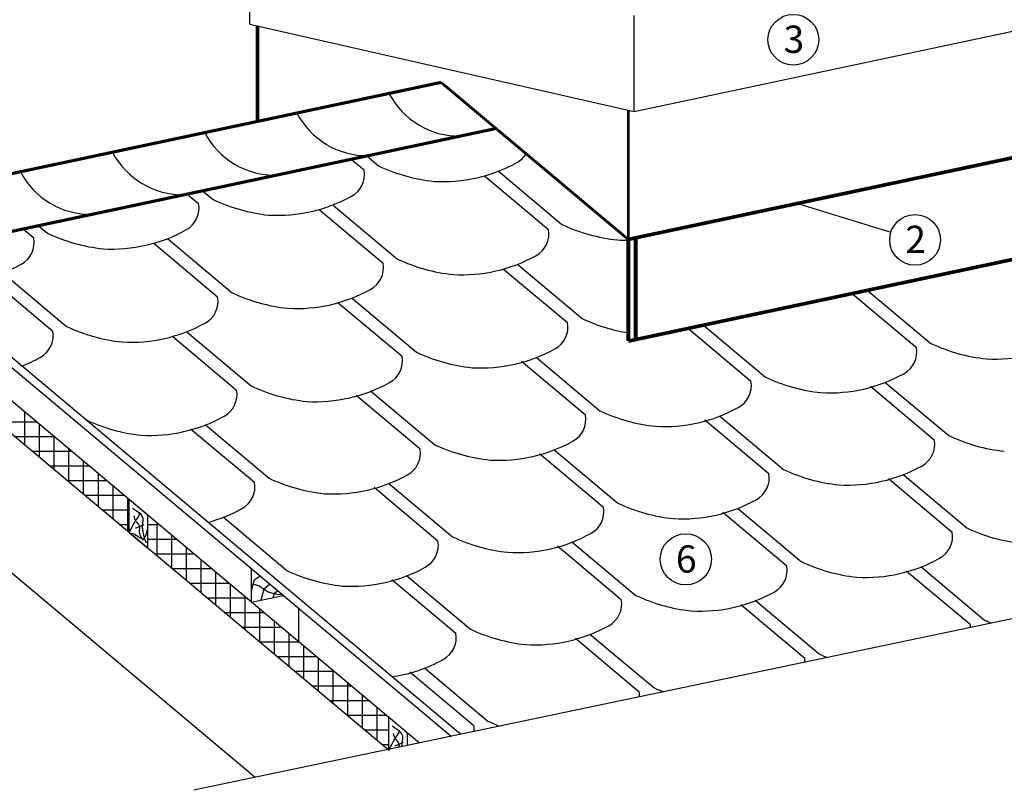
# Model space of a CAD drawing. Units: millimetres. Extents: x -3332883 to 40920555, y -16353787 to 635938.
# Drawn here: x 835941 to 845670, y 564199 to 571816 of the extents above; entities that cross this region are included whole.
import ezdxf

# ---------------------------------------------------------------- set-up
doc = ezdxf.new("R2010")
doc.units = ezdxf.units.MM
for name, color, linetype in [('Plywood', 42, 'Continuous'), ('Shing2', 90, 'Continuous'), ('Steel', 24, 'Continuous'), ('Utepl', 2, 'Continuous'), ('Wood', 44, 'Continuous')]:
    doc.layers.add(name, color=color, linetype=linetype)
doc.styles.get("Standard").update_dxf_attribs({"font": 'isocpeur.TTF'})
doc.dimstyles.new('ISO-25', dxfattribs={"dimtxt": 2.5, "dimasz": 2.5, "dimexe": 1.25, "dimexo": 0.625, "dimtad": 1, "dimtxsty": 'Standard', "dimcen": 2.5, "dimadec": 0, "dimazin": 0, "dimtfac": 1, "dimtmove": 0, "dimatfit": 3, "dimfxl": 1, "dimarcsym": 0})

msp = doc.modelspace()

# ---------------------------------------------------------------- linework, layer by layer
at = {"color": 7}
msp.add_line((845872.897, 565919.343), (837661.05, 564198.8), dxfattribs=at)
for centre, radius in [((843585.265, 571618.218), 250.611), ((844787.778, 569639.793), 250.611), ((842522.759, 566482.312), 253.279)]:
    msp.add_circle(centre, radius, dxfattribs=at)
at = {"layer": 'Plywood'}
for p, q in [((840204.139, 564731.627), (834556.314, 569470.715)), ((840300.343, 564751.784), (835368.314, 568890.247))]:
    msp.add_line(p, q, dxfattribs=at)
at = {"layer": 'Shing2'}
for p, q in [((839217.363, 570436.395), (839343.407, 570330.631)), ((840534.775, 570272.7), (841166.238, 569742.84)), ((837596.224, 570091.811), (837708.681, 569997.448)), ((838899.838, 569939.418), (839531.301, 569409.557)), ((835975.084, 569747.227), (836080.423, 569658.838)), ((837265.111, 569606.235), (837896.575, 569076.375)), ((840722.669, 569351.627), (841354.133, 568821.766)), ((835636.854, 569267.624), (836268.317, 568737.764)), ((844169.586, 569105.947), (844801.05, 568576.086)), ((839087.732, 569018.344), (839719.196, 568488.484)), ((842534.859, 568772.764), (843166.323, 568242.903)), ((837453.005, 568685.162), (838084.469, 568155.301)), ((840899.922, 568439.482), (841531.386, 567909.621)), ((844346.804, 568193.831), (844978.267, 567663.97)), ((839264.985, 568106.199), (839896.449, 567576.339)), ((842712.077, 567860.648), (843343.541, 567330.787)), ((837630.259, 567773.016), (838261.722, 567243.156)), ((841077.14, 567527.366), (841708.604, 566997.505)), ((844524.022, 567281.716), (845155.485, 566751.855)), ((839442.203, 567194.084), (840073.667, 566664.223)), ((842889.085, 566948.433), (843520.548, 566418.573)), ((841254.148, 566615.151), (841885.611, 566085.29)), ((844701.029, 566369.501), (845332.493, 565839.64)), ((839619.421, 566281.968), (840250.885, 565752.108)), ((843066.092, 566036.219), (843697.556, 565506.358)), ((841431.366, 565703.036), (842062.829, 565173.175)), ((839796.639, 565369.853), (840428.103, 564839.992))]:
    msp.add_line(p, q, dxfattribs=at)
at = {"layer": 'Shing2', "lineweight": 30}
for p, q in [((839370.435, 570468.931), (839486.814, 570371.278)), ((840667.26, 570322.236), (841298.723, 569792.375)), ((837749.034, 570124.292), (837851.877, 570037.996)), ((839043.245, 569980.065), (839674.708, 569450.204)), ((836127.894, 569779.708), (836217.15, 569704.813)), ((837401.839, 569652.211), (838039.771, 569116.922)), ((840865.865, 569392.174), (841497.329, 568862.313)), ((835773.581, 569313.6), (836405.044, 568783.739)), ((844312.747, 569146.524), (844944.211, 568616.663)), ((839230.928, 569058.892), (839862.392, 568529.031)), ((842697.78, 568796.76), (843309.484, 568283.48)), ((837596.202, 568725.709), (838227.665, 568195.848)), ((841043.083, 568480.059), (841674.547, 567950.198)), ((844489.965, 568234.408), (845121.428, 567704.547)), ((839408.146, 568146.776), (840039.61, 567616.915)), ((842855.238, 567901.225), (843486.702, 567371.364)), ((837773.42, 567813.593), (838404.883, 567283.733)), ((841220.301, 567567.943), (841851.765, 567038.082)), ((844667.183, 567322.293), (845298.646, 566792.432)), ((839585.364, 567234.661), (840216.828, 566704.8)), ((843032.246, 566989.01), (843663.709, 566459.15)), ((837950.638, 566901.478), (838582.101, 566371.617)), ((841397.309, 566655.728), (842028.772, 566125.867)), ((844844.19, 566410.078), (845475.654, 565880.217)), ((839762.582, 566322.545), (840394.046, 565792.685)), ((843209.253, 566076.796), (843840.717, 565546.935)), ((841574.527, 565743.613), (842205.99, 565213.752)), ((839939.8, 565410.43), (840571.264, 564880.569))]:
    msp.add_line(p, q, dxfattribs=at)
at = {"layer": 'Shing2', "const_width": 30.872}
for points in [[(834132.987, 569926.809), (840104.438, 571196.08)], [(834676.066, 569471.112), (840647.517, 570740.383)]]:
    msp.add_lwpolyline(points, dxfattribs=at)
at = {"layer": 'Shing2', "lineweight": 30}
for centre, radius, start, end in [((840285.106, 571449.483), 783.913, 207.5614642, 270.8778651), ((839374.599, 571255.949), 783.913, 207.5614642, 270.8778651), ((838464.093, 571062.414), 783.913, 207.5614642, 270.8778651), ((837553.586, 570868.88), 783.913, 207.5614642, 270.8778651), ((840738.632, 570619.438), 244.058, 298.2308429, 328.0273254), ((840122.524, 571724.997), 1509.674, 266.6932595, 298.9847588), ((836643.08, 570675.346), 783.913, 207.5614642, 270.8778651), ((839103.695, 570286.156), 244.058, 298.2308429, 10.5164636), ((840213.401, 571909.661), 1701.158, 244.723349, 263.9953445), ((838578.464, 571576.378), 1701.158, 244.723349, 263.9953445), ((838487.587, 571391.715), 1509.674, 266.6932595, 298.9847588), ((837468.968, 569952.973), 244.058, 298.2308429, 10.5164636), ((836852.86, 571058.532), 1509.674, 266.6932595, 298.9847588), ((840926.526, 569698.364), 244.058, 298.2308429, 10.5164636), ((842025.31, 571330.758), 1701.158, 244.723349, 263.9953445), ((835840.71, 569614.362), 244.058, 298.2308429, 10.5164636), ((836943.737, 571243.196), 1701.158, 244.723349, 263.9953445), ((841934.433, 571146.094), 1509.674, 266.6932595, 270.7417478), ((840401.295, 570988.587), 1701.158, 244.723349, 263.9953445), ((840310.418, 570803.923), 1509.674, 266.6932595, 298.9847588), ((835224.603, 570719.921), 1509.674, 266.6932595, 298.9847588), ((839291.589, 569365.082), 244.058, 298.2308429, 10.5164636), ((838675.481, 570470.641), 1509.674, 266.6932595, 298.9847588), ((837656.862, 569031.899), 244.058, 298.2308429, 10.5164636), ((838766.358, 570655.304), 1701.158, 244.723349, 263.9953445), ((842223.916, 570400.696), 1701.158, 244.723349, 260.8690984), ((836028.605, 568693.288), 244.058, 298.2308429, 10.5164636), ((837131.631, 570322.122), 1701.158, 244.723349, 263.9953445), ((837040.754, 570137.458), 1509.674, 266.6932595, 298.9847588), ((841114.21, 568777.191), 244.058, 298.2308429, 10.5164636), ((845579.921, 569970.382), 1509.674, 266.6932595, 298.9847588), ((840498.102, 569882.75), 1509.674, 266.6932595, 298.9847588), ((844561.091, 568531.541), 244.058, 298.2308429, 10.5164636), ((845670.797, 570155.045), 1701.158, 244.723349, 263.9953445), ((835412.497, 569798.847), 1509.674, 291.3239251, 298.9847588), ((839479.483, 568444.008), 244.058, 298.2308429, 10.5164636), ((840588.979, 570067.413), 1701.158, 244.723349, 263.9953445), ((844035.86, 569821.763), 1701.158, 244.723349, 263.9953445), ((843944.984, 569637.099), 1509.674, 266.6932595, 298.9847588), ((837844.546, 568110.726), 244.058, 298.2308429, 10.5164636), ((838954.252, 569734.231), 1701.158, 244.723349, 263.9953445), ((838863.375, 569549.567), 1509.674, 266.6932595, 298.9847588), ((842926.365, 568198.358), 244.058, 298.2308429, 10.5164636), ((842310.257, 569303.917), 1509.674, 266.6932595, 298.9847588), ((837319.315, 569400.948), 1701.158, 244.723349, 263.9953445), ((837228.438, 569216.285), 1509.674, 266.6932595, 298.9847588), ((841291.428, 567865.076), 244.058, 298.2308429, 10.5164636), ((842401.134, 569488.58), 1701.158, 244.723349, 263.9953445), ((844738.309, 567619.425), 244.058, 298.2308429, 10.5164636), ((845847.805, 569242.83), 1701.158, 244.723349, 263.9953445), ((839656.491, 567531.794), 244.058, 298.2308429, 10.5164636), ((840766.197, 569155.298), 1701.158, 244.723349, 263.9953445), ((840675.32, 568970.634), 1509.674, 266.6932595, 298.9847588), ((844213.078, 568909.648), 1701.158, 244.723349, 263.9953445), ((844122.201, 568724.984), 1509.674, 266.6932595, 298.9847588), ((839131.259, 568822.016), 1701.158, 244.723349, 263.9953445), ((839040.383, 568637.352), 1509.674, 266.6932595, 298.9847588), ((843103.372, 567286.143), 244.058, 298.2308429, 10.5164636), ((838021.764, 567198.611), 244.058, 298.2308429, 10.5164636), ((837405.656, 568304.169), 1509.674, 285.2450472, 298.9847588), ((841468.435, 566952.861), 244.058, 298.2308429, 10.5164636), ((842578.141, 568576.365), 1701.158, 244.723349, 263.9953445), ((842487.264, 568391.702), 1509.674, 266.6932595, 298.9847588), ((846025.023, 568330.715), 1701.158, 244.723349, 263.9953445), ((840943.204, 568243.083), 1701.158, 244.723349, 263.9953445), ((840852.327, 568058.42), 1509.674, 266.6932595, 298.9847588), ((844915.317, 566707.211), 244.058, 298.2308429, 10.5164636), ((839833.709, 566619.678), 244.058, 298.2308429, 10.5164636), ((839217.601, 567725.237), 1509.674, 266.6932595, 298.9847588), ((843280.38, 566373.928), 244.058, 298.2308429, 10.5164636), ((844390.086, 567997.433), 1701.158, 244.723349, 263.9953445), ((844299.209, 567812.769), 1509.674, 266.6932595, 298.9847588), ((839308.477, 567909.9), 1701.158, 244.723349, 263.9953445), ((842755.149, 567664.151), 1701.158, 244.723349, 263.9953445), ((842664.272, 567479.487), 1509.674, 266.6932595, 298.9847588), ((841645.653, 566040.746), 244.058, 298.2308429, 10.5164636), ((841029.545, 567146.304), 1509.674, 266.6932595, 298.9847588), ((846202.03, 567418.5), 1701.158, 244.723349, 247.2048483), ((840010.927, 565707.563), 244.058, 298.2308429, 10.5164636), ((841120.422, 567330.968), 1701.158, 244.723349, 263.9953445), ((844567.093, 567085.218), 1701.158, 244.723349, 247.746265), ((839394.819, 566813.121), 1509.674, 278.6682122, 298.9847588), ((842932.367, 566752.035), 1701.158, 244.723349, 248.2986485), ((841297.64, 566418.852), 1701.158, 244.723349, 248.8591871), ((840188.145, 564795.447), 244.058, 356.2061247, 10.5164636)]:
    msp.add_arc(centre, radius, start, end, dxfattribs=at)
at = {"layer": 'Shing2'}
for centre, start in [((845092.325, 565794.996), 2.7891465), ((843457.598, 565461.813), 0.6125709), ((841822.871, 565128.63), 358.419457)]:
    msp.add_arc(centre, 244.058, start, 10.5164636, dxfattribs=at)
at = {"layer": 'Steel', "color": 251}
for p, q in [((838215.95, 571773.278), (838215.95, 572722.333)), ((842011.96, 570909.28), (842011.96, 571858.335)), ((838215.95, 571773.278), (842011.96, 570909.28)), ((842011.96, 570909.28), (846055.88, 571768.633))]:
    msp.add_line(p, q, dxfattribs=at)
at = {"layer": 'Steel'}
for points, const_width in [([(838290.372, 570810.489), (838290.369, 571756.339)], 34.52), ([(841953.977, 569644.133), (840104.438, 571196.08)], 26.897), ([(841953.977, 569644.133), (841953.974, 570922.478)], 26.897), ([(841953.956, 569644.128), (846006.726, 570505.571)], 35.37), ([(841953.956, 568638.656), (847444.78, 569805.766)], 35.37), ([(841953.956, 568638.656), (841953.977, 569644.133)], 38.416), ([(842027.215, 568661.425), (842027.236, 569666.902)], 38.416)]:
    msp.add_lwpolyline(points, dxfattribs=dict(at, const_width=const_width))
at = {"layer": 'Utepl'}
for p, q in [((835993.492, 567609.301), (835993.492, 567936.412)), ((835717.323, 567841.034), (836107.159, 567841.034)), ((836138.457, 567487.662), (836138.457, 567814.773)), ((835890.085, 567696.07), (836279.921, 567696.07)), ((836283.421, 567366.022), (836283.421, 567693.133)), ((836428.385, 567244.383), (836428.385, 567571.494)), ((836062.847, 567551.106), (836452.683, 567551.106)), ((836235.609, 567406.141), (836625.445, 567406.141)), ((836573.35, 567122.743), (836573.35, 567449.854)), ((836718.314, 567001.103), (836718.314, 567328.215)), ((836408.371, 567261.177), (836798.206, 567261.177)), ((836863.278, 566879.464), (836863.278, 567206.575)), ((836581.132, 567116.213), (836970.968, 567116.213)), ((837008.243, 566757.824), (837008.243, 567084.936)), ((836753.894, 566971.248), (837023.773, 566971.248)), ((836926.656, 566826.284), (837023.773, 566826.284)), ((837208.581, 566826.284), (837316.492, 566826.284)), ((837298.172, 566514.545), (837298.172, 566841.656)), ((837443.136, 566392.906), (837443.136, 566720.017)), ((837208.581, 566681.32), (837489.254, 566681.32)), ((837588.1, 566271.266), (837588.1, 566598.377)), ((837272.18, 566536.355), (837662.015, 566536.355)), ((837733.065, 566149.627), (837733.065, 566476.738)), ((837444.941, 566391.391), (837834.777, 566391.391)), ((837878.029, 566027.987), (837878.029, 566355.098)), ((837617.703, 566246.426), (838007.539, 566246.426)), ((838022.993, 565906.348), (838022.993, 566233.459)), ((838167.958, 565784.708), (838167.958, 566111.819)), ((837790.465, 566101.462), (838180.301, 566101.462)), ((837963.227, 565956.498), (838353.063, 565956.498)), ((838312.922, 565663.069), (838312.922, 565990.18)), ((838457.886, 565541.429), (838457.886, 565868.54)), ((838135.988, 565811.533), (838525.824, 565811.533)), ((838602.851, 565419.789), (838602.851, 565746.901)), ((838308.75, 565666.569), (838698.586, 565666.569)), ((838747.815, 565298.15), (838747.815, 565625.261)), ((838481.512, 565521.605), (838871.348, 565521.605)), ((838892.779, 565176.51), (838892.779, 565503.622)), ((838654.274, 565376.64), (839044.11, 565376.64)), ((839037.744, 565054.871), (839037.744, 565381.982)), ((838827.036, 565231.676), (839216.872, 565231.676)), ((839182.708, 564933.231), (839182.708, 565260.342)), ((839327.672, 564811.592), (839327.672, 565138.703)), ((838999.797, 565086.712), (839389.633, 565086.712)), ((839172.559, 564941.747), (839562.395, 564941.747)), ((839472.637, 564689.952), (839472.637, 565017.063)), ((839345.321, 564796.783), (839588.495, 564796.783)), ((839518.083, 564651.819), (839588.495, 564651.819))]:
    msp.add_line(p, q, dxfattribs=at)
at = {"layer": 'Wood', "linetype": 'Continuous'}
for p, q in [((839579.052, 564600.659), (834132.987, 569170.45)), ((839890.997, 564666.018), (835755.466, 568136.14)), ((838267.573, 564325.878), (834448.968, 567530.069)), ((837023.773, 566743.537), (837023.773, 567071.905)), ((837213.589, 566912.63), (837028.78, 567067.702)), ((837208.581, 566588.465), (837208.581, 566916.832)), ((837084.88, 566790.649), (837168.479, 566825.758)), ((837208.581, 566588.465), (837023.773, 566743.537)), ((838231.234, 566058.724), (838231.234, 566387.091)), ((838231.234, 566058.724), (838231.234, 566387.091)), ((838231.234, 566058.724), (838543.472, 566125.093)), ((838699.682, 565665.65), (838699.682, 565994.017)), ((839588.495, 564591.479), (839588.495, 564919.847)), ((839773.304, 564641.359), (839773.304, 564764.774)), ((839649.603, 564638.591), (839733.202, 564673.7))]:
    msp.add_line(p, q, dxfattribs=at)
for points in [[(838232.985, 566172.978), (838260.821, 566281.037), (838313.4, 566314.998), (838315.066, 566316.748)], [(838538.004, 566129.681), (838486.344, 566133.806), (838396.135, 566156.319), (838305.926, 566217.423), (838244.712, 566239.936)], [(838325.772, 566080.355), (838356.701, 566191.502), (838409.99, 566237.097)], [(838446.395, 566101.967), (838458.766, 566148.278), (838487.689, 566171.9)]]:
    msp.add_lwpolyline(points, dxfattribs=at)
for points in [[(837057.259, 566987.307), (837093.512, 566963.156), (837157.386, 566888.978), (837153.933, 566823.425), (837190.186, 566645.742)], [(837023.773, 566743.537), (837052.08, 566802.724), (837100.417, 566882.078), (837128.038, 566942.455), (837127.653, 566946.98)], [(837067.617, 566913.129), (837089.272, 566856.594), (837122.859, 566809.625), (837121.133, 566756.147), (837159.769, 566672.67)], [(837023.773, 566743.537), (837091.786, 566721.646), (837153.933, 566685.419), (837208.581, 566788.924)], [(839588.495, 564591.479), (839616.803, 564650.666), (839665.14, 564730.02), (839692.761, 564790.397), (839692.376, 564794.921)]]:
    msp.add_spline(points, degree=3, dxfattribs=at)
for points, knots in [([(839621.982, 564835.249), (839633.948, 564827.521), (839672.802, 564802.424), (839735.182, 564750.787), (839717.241, 564679.407), (839717.311, 564643.524), (839718.419, 564629.859)], [0, 0, 0, 0, 0.37561419, 1.2196947, 1.7857285, 2.14032121, 2.14032121, 2.14032121, 2.14032121]), ([(839632.34, 564761.071), (839637.273, 564741.255), (839646.91, 564702.539), (839693.226, 564666.847), (839688.865, 564635.283), (839687.382, 564623.356)], [0, 0, 0, 0, 0.52202595, 1.01993421, 1.31905244, 1.31905244, 1.31905244, 1.31905244])]:
    msp.add_open_spline(points, degree=3, knots=knots, dxfattribs=at)

# ---------------------------------------------------------------- texts
at = {"lineweight": 25}
for s, p in [('3', (843488.665, 571487.517)), ('2', (844691.178, 569509.092)), ('6', (842425.131, 566350.22))]:
    msp.add_text(s, height=270, dxfattribs=at).set_placement(p)

# ---------------------------------------------------------------- leaders
at = {"layer": 'Steel', "color": 0}
msp.add_leader([(843605.915, 570007.085), (844548.457, 569714.167)], dimstyle='ISO-25', override={"dimgap": 0.625, "dimtad": 0}, dxfattribs=at)

doc.saveas('drawing.dxf')
